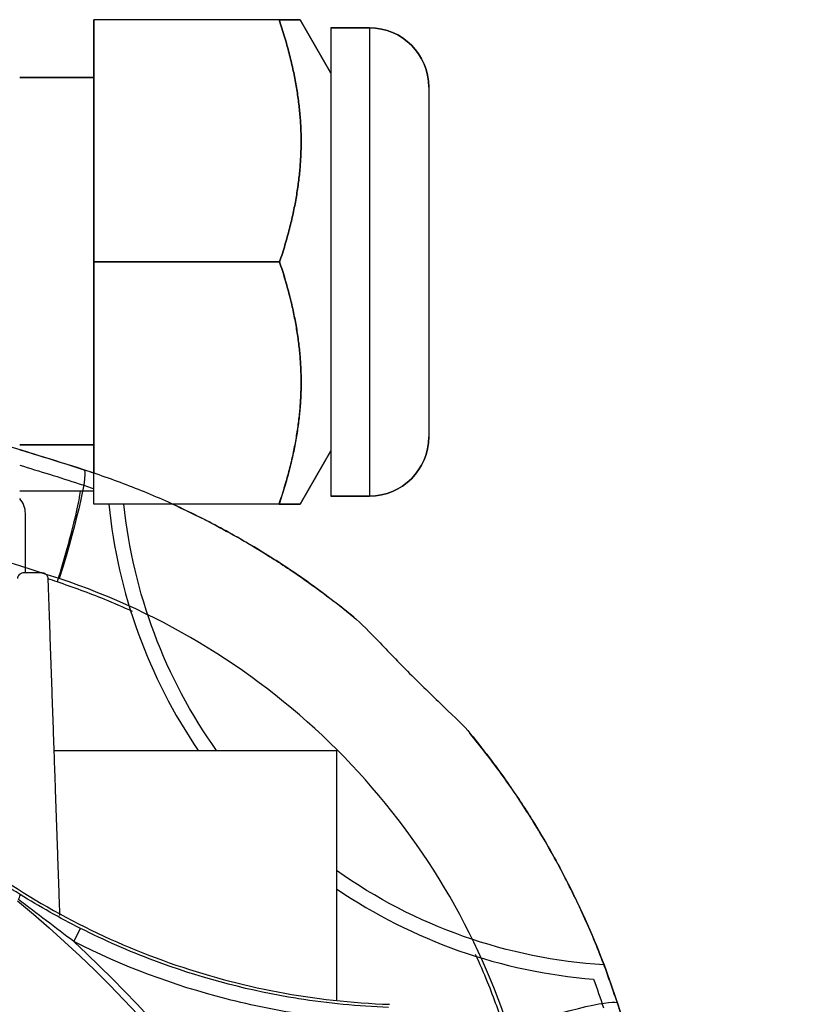
# Model space of a CAD drawing. Units: millimetres. Extents: x -110 to 110, y -112 to 150.
# Drawn here: x 56 to 109, y 60 to 127 of the extents above; entities that cross this region are included whole.
import ezdxf

# ---------------------------------------------------------------- set-up
doc = ezdxf.new("R2010")
doc.units = ezdxf.units.MM
doc.layers.add('TOP$1', color=7, linetype='CONTINUOUS', true_color=0xffffff)
doc.layers.add('TOP$2', color=7, linetype='CONTINUOUS', true_color=0xffffff)

msp = doc.modelspace()

# ---------------------------------------------------------------- linework, layer by layer
at = {"layer": 'TOP$1', "color": 2, "linetype": 'CONTINUOUS'}
for p, q in [((61.115, 110.462), (61.115, 126.812)), ((73.614, 126.812), (61.115, 126.812)), ((77.115, 123.212), (75.037, 126.812)), ((79.715, 126.262), (77.115, 126.262)), ((77.115, 126.262), (77.115, 110.462)), ((79.715, 126.262), (79.715, 110.462)), ((83.715, 122.262), (83.715, 110.462)), ((61.115, 94.112), (61.115, 110.462)), ((73.651, 110.462), (61.115, 110.462)), ((77.115, 110.462), (77.115, 94.662)), ((79.715, 110.462), (79.715, 94.662)), ((83.715, 110.462), (83.715, 98.662)), ((75.037, 94.112), (77.115, 97.712)), ((77.115, 94.662), (79.715, 94.662)), ((73.614, 94.112), (61.115, 94.112))]:
    msp.add_line(p, q, dxfattribs=at)
at = {"layer": 'TOP$1', "color": 150, "linetype": 'CONTINUOUS'}
for p, q in [((61.115, 122.918), (56.115, 122.918)), ((56.115, 98.118), (61.115, 98.118)), ((61.115, 95), (56.115, 95)), ((56.5, 90.954), (56.5, 93.49)), ((58.419, 77.5), (77.5, 77.5)), ((77.5, 77.5), (77.5, 60.629)), ((59.769, 64.602), (60.219, 65.494))]:
    msp.add_line(p, q, dxfattribs=at)
at = {"layer": 'TOP$1', "color": 2, "linetype": 'CONTINUOUS'}
for centre, start, end in [((79.715, 122.262), 0, 90), ((79.715, 98.662), 270, 0)]:
    msp.add_arc(centre, 4, start, end, dxfattribs=at)
at = {"layer": 'TOP$1', "color": 150, "linetype": 'CONTINUOUS', "extrusion": (0, 0, -1)}
for centre, radius, start, end in [((0, -90), 196, 106.63638, 107.96282), ((0, -90), 195, 106.7245, 107.96282), ((-43.176, 43.176), 56, 107.96282, 108.68382), ((-43.176, 43.176), 55, 107.96282, 109.03643), ((-116.5, 90.954), 60, 358.6216, 0), ((0, 0), 87.576, 129.71982, 159.01648), ((0, 0), 88.009, 132.77463, 157.58861), ((-43.176, 43.176), 56, 159.23017, 162.03718), ((-43.176, 43.176), 55, 159.90475, 162.03718), ((90, 0), 196, 162.03718, 197.96282)]:
    msp.add_arc(centre, radius, start, end, dxfattribs=at)
at = {"layer": 'TOP$1', "color": 150, "linetype": 'CONTINUOUS'}
for centre, radius, start, end in [((54.99, 93.49), 1.51, 0, 41.82326), ((0, 0), 80.792, 305.97797, 54.02203), ((0, 0), 79.06, 306.16562, 53.83438)]:
    msp.add_arc(centre, radius, start, end, dxfattribs=at)
for centre, major_axis, ratio, start_param, end_param in [((98.239, 98.239), (25.849, 25.849), 0.984808, 2.462561, 2.957065), ((55.61, 66.936), (-0.529, -0.849), 0.11793, 2.280794, 3.105643), ((98.239, 98.239), (25.849, 25.849), 0.984808, 3.32612, 3.840477)]:
    msp.add_ellipse(centre, major_axis=major_axis, ratio=ratio, start_param=start_param, end_param=end_param, dxfattribs=at)
at = {"layer": 'TOP$1', "color": 150, "linetype": 'CONTINUOUS', "extrusion": (0, 0, -1)}
for start_param, end_param in [(0.164472, 0.675753), (5.566823, 6.118713)]:
    msp.add_ellipse((98.239, 98.239), major_axis=(-25.131, -25.131), ratio=0.984808, start_param=start_param, end_param=end_param, dxfattribs=at)
at = {"layer": 'TOP$1', "color": 2, "linetype": 'CONTINUOUS'}
for points, weights in [([(73.614, 126.812), (75.036, 126.812), (75.037, 126.812)], [1.00025162685, 1.07562041132, 1.0756532588]), ([(73.651, 110.462), (76.371, 118.623), (73.614, 126.812)], [1.00211088558, 1.15806170106, 1.00025243097]), ([(73.651, 94.224), (76.358, 102.343), (73.651, 110.462)], [1.00211088623, 1.15713798016, 1.00211088559]), ([(73.614, 94.112), (73.633, 94.168), (73.651, 94.224)], [1.00025243289, 1.00118716352, 1.00211088623]), ([(75.037, 94.112), (75.036, 94.112), (73.614, 94.112)], [1.0756532612, 1.0756200335, 1.00025162876])]:
    msp.add_rational_spline(points, weights, degree=2, dxfattribs=at)
at = {"layer": 'TOP$1', "color": 150, "linetype": 'CONTINUOUS'}
for points, knots in [([(60.192, 95.027), (60.191, 95.017), (60.159, 94.693), (59.982, 93.714), (59.41, 91.465), (58.904, 89.73), (58.645, 88.878)], [0, 0, 0, 0, 0.010411, 0.340274, 0.670137, 1, 1, 1, 1]), ([(66.391, 94.141), (67.182, 93.78), (68.025, 93.371), (70.09, 92.302), (71.351, 91.604), (73.606, 90.195), (74.415, 89.667), (76.264, 88.369), (77.266, 87.641), (78.667, 86.493)], [0, 0, 0, 0, 0.281977, 0.281977, 0.640988, 0.640988, 0.820494, 0.820494, 1, 1, 1, 1]), ([(55.987, 89.114), (55.988, 89.162), (55.999, 89.209), (56.035, 89.297), (56.061, 89.337), (56.125, 89.407), (56.165, 89.437), (56.252, 89.48), (56.299, 89.493), (56.361, 89.499), (56.373, 89.5), (56.386, 89.5)], [0, 0, 0, 0, 0.234338, 0.234338, 0.468364, 0.468364, 0.706832, 0.706832, 0.939886, 0.939886, 1, 1, 1, 1]), ([(57.614, 89.5), (57.656, 89.5), (57.699, 89.493), (57.78, 89.466), (57.819, 89.446), (57.887, 89.395), (57.917, 89.364), (57.965, 89.296), (57.984, 89.258), (58.006, 89.185), (58.012, 89.149), (58.013, 89.114)], [0, 0, 0, 0, 0.207393, 0.207393, 0.415167, 0.415167, 0.618241, 0.618241, 0.822737, 0.822737, 1, 1, 1, 1]), ([(63.726, 86.872), (63.109, 87.159), (61.44, 87.89), (59.722, 88.497), (58.645, 88.878)], [0, 0, 0, 0, 0.37307, 1, 1, 1, 1]), ([(78.667, 86.493), (79.126, 86.117), (79.753, 85.455), (81.1, 84.053), (81.821, 83.304), (83.3, 81.825), (84.042, 81.11), (85.455, 79.753), (86.117, 79.126), (86.493, 78.667)], [0, 0, 0, 0, 0.25, 0.25, 0.5, 0.5, 0.75, 0.75, 1, 1, 1, 1]), ([(86.493, 78.667), (87.639, 77.268), (88.369, 76.265), (89.668, 74.414), (90.197, 73.603), (91.606, 71.348), (92.303, 70.088), (94.099, 66.619), (94.892, 64.734), (95.537, 63.034)], [0, 0, 0, 0, 0.125, 0.125, 0.25, 0.25, 0.5, 0.5, 1, 1, 1, 1]), ([(52.811, 70.348), (56.886, 67.289), (61.406, 64.871), (71.011, 61.488), (75.975, 60.549), (81.067, 60.371)], [0, 0, 0, 0, 0.5, 0.5, 1, 1, 1, 1]), ([(60.219, 65.494), (59.52, 65.847), (58.831, 66.213), (57.471, 66.976), (56.802, 67.371), (56.142, 67.782)], [0, 0, 0, 0, 0.5, 0.5, 1, 1, 1, 1]), ([(59.769, 64.602), (59.15, 65.073), (57.905, 66.021), (56.658, 66.966), (56.031, 67.442)], [0, 0, 0, 0, 0.496571, 1, 1, 1, 1]), ([(80.993, 60.163), (78.956, 60.234), (76.706, 60.451), (71.343, 61.338), (66.369, 62.691), (61.836, 64.677), (60.219, 65.494)], [0, 0, 0, 0, 0.28125, 0.3125, 0.75, 1, 1, 1, 1]), ([(80.959, 59.164), (79.111, 59.228), (77.274, 59.393), (74.533, 59.789), (73.622, 59.946), (71.818, 60.308), (70.924, 60.512), (66.493, 61.652), (63.068, 62.936), (59.769, 64.602)], [0, 0, 0, 0, 0.25, 0.25, 0.375, 0.375, 0.5, 0.5, 1, 1, 1, 1]), ([(88.878, 58.645), (88.497, 59.722), (87.889, 61.442), (87.156, 63.115), (86.868, 63.734)], [0, 0, 0, 0, 0.625977, 1, 1, 1, 1])]:
    msp.add_open_spline(points, degree=3, knots=knots, dxfattribs=at)
for points, weights in [([(56.386, 89.5), (56.998, 89.5), (57.614, 89.5)], [1.03973893756, 1.03800542834, 1.03624014345]), ([(58.013, 89.114), (58.447, 76.706), (58.808, 66.36)], [1.00497702943, 1.01008525547, 1.00143559407])]:
    msp.add_rational_spline(points, weights, degree=2, dxfattribs=at)
for points in [[(58.645, 88.878), (58.431, 88.947), (58.217, 89.015), (58.003, 89.084)], [(56.142, 67.782), (55.408, 68.239), (54.685, 68.716), (53.974, 69.213)]]:
    msp.add_open_spline(points, degree=3, dxfattribs=at)
at = {"layer": 'TOP$2', "color": 2, "linetype": 'CONTINUOUS'}
for p, q in [((61.115, 126.812), (61.115, 110.462)), ((73.614, 126.812), (61.115, 126.812)), ((75.037, 126.812), (73.614, 126.812)), ((75.037, 126.812), (77.115, 123.212)), ((77.115, 126.262), (79.715, 126.262)), ((77.115, 126.262), (77.115, 94.662)), ((79.715, 126.262), (79.715, 94.662)), ((83.715, 122.262), (83.715, 98.662)), ((61.115, 110.462), (73.651, 110.462)), ((61.115, 110.462), (61.115, 96.225)), ((77.115, 97.712), (75.037, 94.112)), ((79.715, 94.662), (77.115, 94.662)), ((73.614, 94.112), (66.349, 94.112))]:
    msp.add_line(p, q, dxfattribs=at)
at = {"layer": 'TOP$2', "color": 150, "linetype": 'CONTINUOUS'}
for p, q in [((56.115, 122.918), (61.115, 122.918)), ((61.115, 98.118), (56.115, 98.118))]:
    msp.add_line(p, q, dxfattribs=at)
at = {"layer": 'TOP$2', "color": 150, "linetype": 'CONTINUOUS', "extrusion": (0, 0, -1)}
msp.add_circle((0, 0), 80, dxfattribs=at)
at = {"layer": 'TOP$2', "color": 2, "linetype": 'CONTINUOUS', "extrusion": (0, 0, -1)}
for centre, start, end in [((-79.715, 122.262), 90, 180), ((-79.715, 98.662), 180, 270)]:
    msp.add_arc(centre, 4, start, end, dxfattribs=at)
at = {"layer": 'TOP$2', "color": 150, "linetype": 'CONTINUOUS', "extrusion": (0, 0, -1)}
for centre, major_axis, start_param, end_param in [((57.362, 86.934), (-3.084, -9.513), 3.141593, 4.460267), ((86.934, 57.362), (-9.513, -3.084), 1.822918, 3.141593)]:
    msp.add_ellipse(centre, major_axis=major_axis, ratio=0.071225, start_param=start_param, end_param=end_param, dxfattribs=at)
at = {"layer": 'TOP$2', "color": 2, "linetype": 'CONTINUOUS'}
for points, weights in [([(73.614, 126.812), (76.371, 118.623), (73.651, 110.462)], [1.00025261279, 1.15806222016, 1.00211125491]), ([(73.651, 110.462), (76.371, 102.301), (73.614, 94.112)], [1.00211125491, 1.15806222197, 1.00025261471]), ([(73.614, 94.112), (75.038, 94.112), (75.037, 94.112)], [1.00025180993, 1.07569575018, 1.07565325193])]:
    msp.add_rational_spline(points, weights, degree=2, dxfattribs=at)
at = {"layer": 'TOP$2', "color": 150, "linetype": 'CONTINUOUS'}
for points, knots in [([(60.446, 96.446), (58.436, 97.077), (54.445, 98.331), (48.428, 99.954), (42.454, 101.38), (36.526, 102.597), (29.187, 103.874), (20.411, 105.018), (10.19, 105.847), (3.387, 105.949), (0, 106)], [0, 0, 0, 0, 0.103006, 0.204505, 0.304501, 0.402997, 0.499999, 0.668146, 0.834804, 1, 1, 1, 1]), ([(58.788, 89.094), (49.359, 92.216), (39.656, 94.597), (19.969, 97.783), (9.985, 98.588), (0, 98.588)], [0, 0, 0, 0, 0.500249, 0.500249, 1, 1, 1, 1]), ([(78.667, 86.493), (77.76, 87.209), (75.945, 88.643), (73.057, 90.577), (70.06, 92.344), (66.95, 93.916), (63.748, 95.31), (61.548, 96.067), (60.446, 96.446)], [0, 0, 0, 0, 0.165912, 0.332112, 0.498611, 0.665419, 0.832546, 1, 1, 1, 1]), ([(89.094, 58.788), (87.932, 62.296), (84.785, 69.054), (77.84, 77.84), (69.054, 84.785), (62.296, 87.932), (58.788, 89.094)], [0, 0, 0, 0, 0.250062, 0.5, 0.749938, 1, 1, 1, 1]), ([(78.667, 86.493), (79.126, 86.117), (79.753, 85.455), (81.1, 84.053), (81.821, 83.304), (83.3, 81.825), (84.042, 81.11), (85.455, 79.753), (86.117, 79.126), (86.493, 78.667)], [0, 0, 0, 0, 0.25, 0.25, 0.5, 0.5, 0.75, 0.75, 1, 1, 1, 1]), ([(96.446, 60.446), (96.067, 61.548), (95.31, 63.748), (93.916, 66.95), (92.344, 70.06), (90.577, 73.057), (88.644, 75.945), (87.209, 77.76), (86.493, 78.667)], [0, 0, 0, 0, 0.167448, 0.334571, 0.501378, 0.667878, 0.834082, 1, 1, 1, 1]), ([(96.446, -60.446), (97.078, -58.435), (98.331, -54.442), (99.956, -48.423), (101.381, -42.449), (102.598, -36.524), (104.166, -27.5), (105.6, -15.34), (106.199, 0), (105.6, 15.339), (104.012, 28.834), (101.846, 40.532), (99.502, 50.502), (97.473, 57.104), (96.446, 60.446)], [0, 0, 0, 0, 0.051541, 0.10231, 0.15231, 0.201542, 0.250009, 0.375888, 0.500009, 0.624126, 0.750008, 0.831204, 0.914532, 1, 1, 1, 1])]:
    msp.add_open_spline(points, degree=3, knots=knots, dxfattribs=at)

doc.saveas('drawing.dxf')
